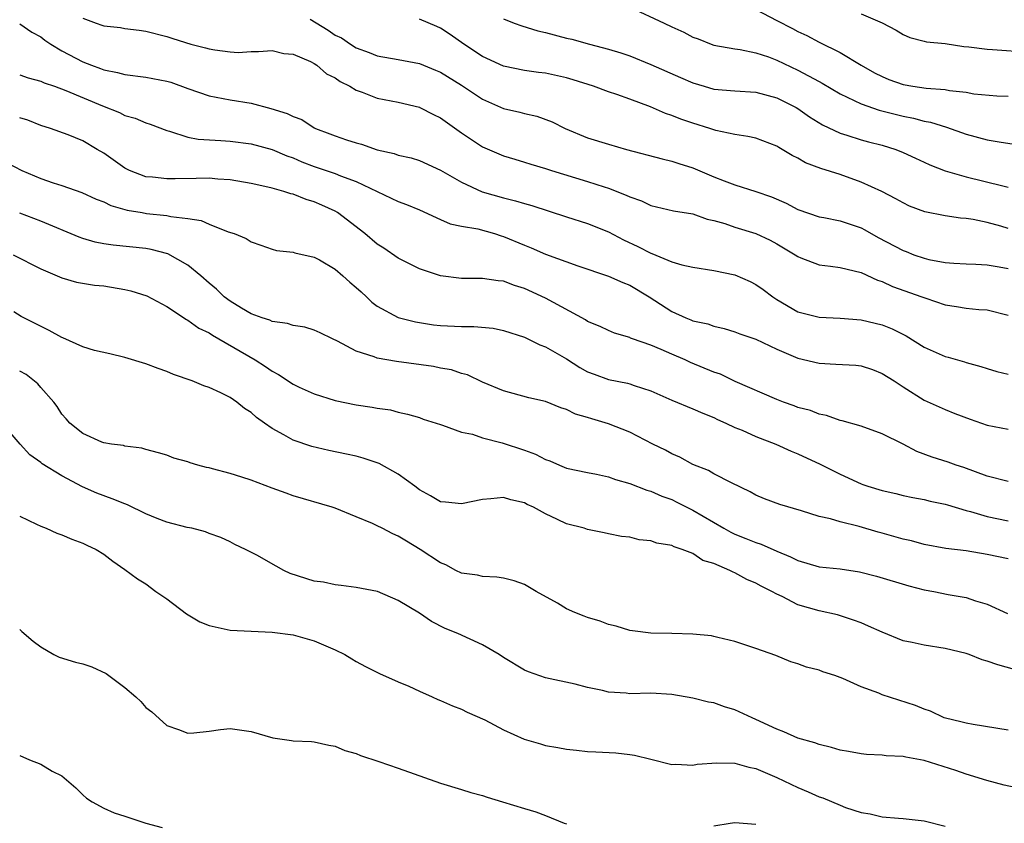
# Model space of a CAD drawing. Units: inches. Extents: x 2640000 to 2643000, y 1503000 to 1506000.
# Drawn here: x 2641141 to 2641235, y 1504605 to 1504681 of the extents above; entities that cross this region are included whole.
import ezdxf

# ---------------------------------------------------------------- set-up
doc = ezdxf.new("R2010")
doc.units = ezdxf.units.IN
doc.header["$MEASUREMENT"] = 0
doc.layers.add('LD26401503_2ft', color=254, linetype='Continuous')

msp = doc.modelspace()

# ---------------------------------------------------------------- linework, layer by layer
at = {"layer": 'LD26401503_2ft'}
for points, elevation in [([(2641199, 1504682.533), (2641202.285, 1504681), (2641203, 1504680.64), (2641204.143, 1504680.143), (2641205, 1504679.672), (2641205.501, 1504679.501), (2641206.748, 1504679), (2641207, 1504678.912), (2641209, 1504678.567), (2641209.489, 1504678.511), (2641211, 1504678.182), (2641212.212, 1504677.787), (2641213, 1504677.484), (2641215, 1504676.529), (2641216.009, 1504676.008), (2641217, 1504675.441), (2641217.291, 1504675.291), (2641219, 1504674.277), (2641220.35, 1504673.651), (2641221, 1504673.32), (2641222.72, 1504672.719), (2641225, 1504672.154), (2641225.971, 1504671.97), (2641227, 1504671.698), (2641227.588, 1504671.588), (2641229.125, 1504671.126), (2641231, 1504670.456), (2641233, 1504669.907), (2641234.311, 1504669.689), (2641237, 1504669.285)], 9124), ([(2641211, 1504682.286), (2641213, 1504681.236), (2641214.488, 1504680.488), (2641215, 1504680.215), (2641215.838, 1504679.838), (2641217, 1504679.185), (2641219, 1504678.201), (2641221.007, 1504677), (2641222.284, 1504676.284), (2641223, 1504675.917), (2641223.654, 1504675.654), (2641225, 1504675.165), (2641225.936, 1504675), (2641227.192, 1504674.808), (2641229, 1504674.682), (2641229.412, 1504674.588), (2641231, 1504674.433), (2641231.708, 1504674.292), (2641233.915, 1504674.086), (2641235, 1504674.058)], 9126), ([(2641221, 1504681.887), (2641223, 1504681.025), (2641224.348, 1504680.348), (2641225, 1504679.909), (2641225.649, 1504679.649), (2641227, 1504679.294), (2641227.22, 1504679.22), (2641229, 1504679.05), (2641230.771, 1504678.771), (2641231.251, 1504678.749), (2641233, 1504678.513), (2641233.492, 1504678.508), (2641237, 1504678.248)], 9128), ([(2641141, 1504680.923), (2641142.142, 1504680.142), (2641143, 1504679.688), (2641143.39, 1504679.39), (2641143.952, 1504679), (2641145, 1504678.365), (2641147, 1504677.317), (2641147.824, 1504677), (2641148.697, 1504676.697), (2641149, 1504676.572), (2641150.311, 1504676.311), (2641151, 1504676.124), (2641153, 1504675.863), (2641155, 1504675.481), (2641155.377, 1504675.377), (2641157, 1504674.779), (2641159, 1504674.079), (2641161, 1504673.702), (2641163, 1504673.387), (2641164.889, 1504672.888), (2641166.425, 1504672.425), (2641167, 1504672.127), (2641167.836, 1504671.836), (2641169, 1504671.066), (2641169.127, 1504671), (2641170.497, 1504670.497), (2641171, 1504670.281), (2641172.087, 1504669.913), (2641173, 1504669.626), (2641173.501, 1504669.501), (2641175, 1504668.962), (2641176.616, 1504668.616), (2641177, 1504668.468), (2641178.212, 1504668.212), (2641179, 1504667.962), (2641181, 1504667.042), (2641183, 1504665.896), (2641184.987, 1504664.987), (2641187, 1504664.391), (2641188.129, 1504664.129), (2641189, 1504663.852), (2641189.682, 1504663.682), (2641193, 1504662.597), (2641195, 1504661.965), (2641197, 1504661.182), (2641198.418, 1504660.418), (2641199.774, 1504659.773), (2641201, 1504659.136), (2641201.108, 1504659.108), (2641203, 1504658.331), (2641203.953, 1504658.048), (2641205, 1504657.807), (2641207, 1504657.494), (2641209, 1504657.083), (2641210.46, 1504656.46), (2641211, 1504656.176), (2641211.693, 1504655.693), (2641212.618, 1504655), (2641213, 1504654.747), (2641215, 1504653.578), (2641217, 1504653.048), (2641219, 1504652.978), (2641221, 1504652.81), (2641223, 1504652.325), (2641223.954, 1504651.954), (2641225.286, 1504651.286), (2641227, 1504650.208), (2641229, 1504649.333), (2641229.276, 1504649.276), (2641230.166, 1504649), (2641230.818, 1504648.818), (2641231, 1504648.751), (2641232.388, 1504648.387), (2641233, 1504648.174), (2641233.906, 1504647.906), (2641235, 1504647.649)], 9114), ([(2641147, 1504681.466), (2641148.262, 1504681), (2641148.82, 1504680.82), (2641149, 1504680.746), (2641150.57, 1504680.57), (2641151, 1504680.479), (2641152.348, 1504680.348), (2641153, 1504680.244), (2641155, 1504679.74), (2641155.549, 1504679.549), (2641157.285, 1504679), (2641158.664, 1504678.664), (2641159, 1504678.556), (2641159.548, 1504678.452), (2641161, 1504678.271), (2641161.782, 1504678.218), (2641163, 1504678.291), (2641163.708, 1504678.292), (2641165, 1504678.403), (2641166.13, 1504678.13), (2641167, 1504678.053), (2641168.655, 1504677.345), (2641169, 1504677.158), (2641169.24, 1504677), (2641170.184, 1504676.184), (2641171, 1504675.803), (2641171.463, 1504675.463), (2641172.389, 1504675), (2641173, 1504674.623), (2641173.558, 1504674.443), (2641175, 1504673.868), (2641177, 1504673.495), (2641179, 1504673.026), (2641179.056, 1504673), (2641180.331, 1504672.331), (2641181, 1504672.005), (2641183, 1504670.563), (2641185, 1504669.249), (2641186.573, 1504668.573), (2641187, 1504668.405), (2641188.064, 1504668.064), (2641189, 1504667.797), (2641189.593, 1504667.593), (2641191, 1504667.191), (2641191.568, 1504667), (2641195, 1504665.95), (2641196.557, 1504665.443), (2641197, 1504665.313), (2641198.669, 1504664.669), (2641199, 1504664.497), (2641200.112, 1504664.112), (2641201, 1504663.666), (2641203.165, 1504663.165), (2641205, 1504662.886), (2641206.38, 1504662.38), (2641207, 1504662.259), (2641208.035, 1504661.965), (2641209, 1504661.617), (2641211, 1504661.012), (2641212.363, 1504660.364), (2641213, 1504660.04), (2641214.729, 1504659), (2641215, 1504658.816), (2641215.286, 1504658.714), (2641217, 1504658.025), (2641218.102, 1504657.898), (2641219, 1504657.772), (2641221, 1504657.295), (2641222.572, 1504656.572), (2641223, 1504656.436), (2641223.983, 1504655.983), (2641226.776, 1504655), (2641227.145, 1504654.856), (2641229, 1504654.233), (2641230.082, 1504654.082), (2641231, 1504653.932), (2641232.199, 1504653.801), (2641233, 1504653.749), (2641235, 1504653.256)], 9116), ([(2641168.628, 1504681.372), (2641170.32, 1504680.32), (2641171, 1504679.867), (2641171.59, 1504679.59), (2641172.457, 1504679), (2641173, 1504678.661), (2641174.219, 1504678.219), (2641175, 1504677.893), (2641177, 1504677.547), (2641179, 1504677.168), (2641180.538, 1504676.538), (2641181, 1504676.344), (2641183, 1504675.121), (2641185, 1504673.786), (2641187, 1504672.905), (2641188.552, 1504672.552), (2641189, 1504672.416), (2641190.174, 1504672.174), (2641191.623, 1504671.623), (2641192.852, 1504671), (2641195, 1504670.117), (2641197, 1504669.497), (2641198.688, 1504669), (2641202.093, 1504668.093), (2641203, 1504667.901), (2641203.667, 1504667.667), (2641205, 1504667.254), (2641207, 1504666.407), (2641207.981, 1504666.018), (2641209, 1504665.648), (2641211, 1504665.007), (2641212.484, 1504664.484), (2641213.893, 1504663.893), (2641215, 1504663.307), (2641217, 1504662.611), (2641217.47, 1504662.53), (2641219, 1504662.21), (2641220.156, 1504661.844), (2641221, 1504661.55), (2641221.361, 1504661.361), (2641222.637, 1504660.637), (2641225, 1504659.388), (2641225.291, 1504659.291), (2641226.027, 1504659), (2641227, 1504658.663), (2641227.443, 1504658.557), (2641229, 1504658.261), (2641229.811, 1504658.189), (2641231, 1504658.122), (2641231.902, 1504658.098), (2641233, 1504658.037), (2641234.142, 1504657.858), (2641235, 1504657.695)], 9118), ([(2641235, 1504661.497), (2641234.301, 1504661.698), (2641233, 1504662.044), (2641231.666, 1504662.334), (2641231, 1504662.433), (2641230.468, 1504662.468), (2641229, 1504662.676), (2641227.057, 1504663.057), (2641225.614, 1504663.614), (2641225, 1504663.914), (2641224.318, 1504664.319), (2641222.988, 1504664.988), (2641221, 1504665.892), (2641219, 1504666.605), (2641217.176, 1504667.176), (2641215.724, 1504667.724), (2641215, 1504668.161), (2641214.435, 1504668.435), (2641213.502, 1504669), (2641213.178, 1504669.178), (2641213, 1504669.303), (2641211, 1504670.056), (2641210.233, 1504670.234), (2641209, 1504670.404), (2641207.193, 1504670.807), (2641207, 1504670.864), (2641206.622, 1504671), (2641205, 1504671.505), (2641203.875, 1504671.875), (2641203, 1504672.213), (2641202.401, 1504672.401), (2641200.965, 1504673.035), (2641199, 1504673.785), (2641197.785, 1504674.216), (2641197, 1504674.469), (2641195.562, 1504675), (2641193.626, 1504675.626), (2641193, 1504675.81), (2641191, 1504676.251), (2641190.321, 1504676.321), (2641189, 1504676.498), (2641187, 1504676.909), (2641185, 1504677.844), (2641183.23, 1504679), (2641181.925, 1504679.925), (2641181, 1504680.519), (2641180.667, 1504680.667), (2641179, 1504681.374)], 9120), ([(2641187, 1504681.412), (2641188.01, 1504681), (2641188.744, 1504680.744), (2641190.275, 1504680.275), (2641191, 1504680.106), (2641193, 1504679.587), (2641193.487, 1504679.487), (2641195.19, 1504679), (2641197, 1504678.531), (2641198.171, 1504678.172), (2641199, 1504677.884), (2641201, 1504677.075), (2641203.821, 1504675.821), (2641205, 1504675.324), (2641206.08, 1504675), (2641207, 1504674.741), (2641209, 1504674.554), (2641211, 1504674.433), (2641213, 1504673.915), (2641214.831, 1504673), (2641215, 1504672.9), (2641216.111, 1504672.111), (2641217.346, 1504671.345), (2641219, 1504670.553), (2641219.63, 1504670.37), (2641221, 1504669.914), (2641221.717, 1504669.717), (2641223, 1504669.396), (2641224.291, 1504669), (2641225, 1504668.723), (2641226.186, 1504668.185), (2641227, 1504667.784), (2641227.541, 1504667.541), (2641229, 1504666.961), (2641231, 1504666.409), (2641234.468, 1504665.532), (2641235, 1504665.422)], 9122), ([(2641141, 1504676.082), (2641141.792, 1504675.792), (2641143, 1504675.487), (2641143.321, 1504675.321), (2641144.294, 1504675), (2641145.395, 1504674.605), (2641148.864, 1504673.135), (2641150.505, 1504672.505), (2641151, 1504672.233), (2641151.982, 1504671.982), (2641153, 1504671.523), (2641153.398, 1504671.398), (2641155, 1504670.796), (2641155.251, 1504670.749), (2641157, 1504670.181), (2641157.961, 1504669.961), (2641160.135, 1504669.864), (2641161, 1504669.786), (2641163, 1504669.534), (2641165, 1504668.991), (2641166.396, 1504668.396), (2641167, 1504668.192), (2641167.823, 1504667.823), (2641169, 1504667.377), (2641171, 1504666.701), (2641171.511, 1504666.489), (2641173, 1504665.954), (2641177, 1504664.06), (2641177.771, 1504663.771), (2641179, 1504663.247), (2641181, 1504662.334), (2641181.944, 1504661.945), (2641183, 1504661.718), (2641184.556, 1504661.444), (2641186.145, 1504661), (2641186.786, 1504660.786), (2641187, 1504660.734), (2641189, 1504659.89), (2641189.636, 1504659.636), (2641191, 1504659.046), (2641194.066, 1504657.933), (2641197, 1504656.948), (2641198.344, 1504656.344), (2641199, 1504656.097), (2641200.86, 1504655), (2641203, 1504653.614), (2641204.336, 1504653), (2641204.814, 1504652.814), (2641205, 1504652.725), (2641206.416, 1504652.416), (2641207, 1504652.193), (2641207.974, 1504651.974), (2641209, 1504651.683), (2641209.479, 1504651.479), (2641211, 1504650.981), (2641213, 1504650.034), (2641215, 1504649.175), (2641217, 1504648.69), (2641218.612, 1504648.612), (2641220.488, 1504648.488), (2641221, 1504648.424), (2641222.077, 1504648.077), (2641223, 1504647.724), (2641224.148, 1504647), (2641225, 1504646.433), (2641227, 1504645.188), (2641229, 1504644.286), (2641229.91, 1504643.91), (2641231.37, 1504643.37), (2641233, 1504642.793), (2641235, 1504642.427)], 9112), ([(2641235, 1504637.456), (2641233, 1504637.952), (2641230.77, 1504638.77), (2641230.05, 1504639), (2641229.28, 1504639.28), (2641227.775, 1504639.775), (2641226.303, 1504640.303), (2641225, 1504640.995), (2641223, 1504641.98), (2641221, 1504642.691), (2641219.202, 1504643.202), (2641219, 1504643.24), (2641217.718, 1504643.718), (2641217, 1504643.84), (2641216.186, 1504644.186), (2641215, 1504644.494), (2641214.641, 1504644.641), (2641213.612, 1504645), (2641213, 1504645.242), (2641209.041, 1504646.959), (2641207.634, 1504647.634), (2641207, 1504647.845), (2641204.768, 1504648.768), (2641204.281, 1504649), (2641203, 1504649.548), (2641202.007, 1504649.993), (2641201, 1504650.404), (2641199.279, 1504651), (2641199.075, 1504651.075), (2641199, 1504651.119), (2641197.557, 1504651.557), (2641197, 1504651.787), (2641196.185, 1504652.185), (2641195, 1504652.66), (2641194.799, 1504652.799), (2641191, 1504654.865), (2641189, 1504655.785), (2641188.061, 1504656.061), (2641187, 1504656.471), (2641186.501, 1504656.501), (2641185, 1504656.743), (2641183, 1504656.75), (2641181, 1504656.979), (2641179, 1504657.651), (2641177, 1504658.659), (2641175.61, 1504659.61), (2641175, 1504659.995), (2641173.825, 1504661), (2641171.209, 1504663), (2641171, 1504663.121), (2641169.719, 1504663.719), (2641169, 1504664.022), (2641168.252, 1504664.252), (2641167, 1504664.738), (2641166.783, 1504664.783), (2641166.115, 1504665), (2641165, 1504665.305), (2641164.591, 1504665.409), (2641163, 1504665.755), (2641161, 1504666.107), (2641159.829, 1504666.171), (2641159, 1504666.258), (2641157.772, 1504666.228), (2641155.778, 1504666.222), (2641155, 1504666.191), (2641153.643, 1504666.357), (2641153, 1504666.399), (2641151.447, 1504667), (2641151, 1504667.228), (2641149, 1504668.636), (2641148.382, 1504669), (2641147, 1504669.808), (2641145.624, 1504670.376), (2641143.914, 1504671), (2641143, 1504671.281), (2641141.767, 1504671.768), (2641141, 1504671.99)], 9110), ([(2641139.755, 1504667.755), (2641141.195, 1504667), (2641143, 1504666.245), (2641144.174, 1504665.826), (2641145, 1504665.561), (2641146.904, 1504664.904), (2641148.277, 1504664.277), (2641149, 1504664.006), (2641149.669, 1504663.669), (2641151.233, 1504663.233), (2641152.631, 1504663), (2641153.072, 1504662.928), (2641155, 1504662.734), (2641155.367, 1504662.633), (2641157, 1504662.45), (2641158.254, 1504662.254), (2641159, 1504661.903), (2641160.823, 1504661.177), (2641161.379, 1504661), (2641162.546, 1504660.546), (2641163, 1504660.21), (2641163.919, 1504659.919), (2641165, 1504659.537), (2641165.411, 1504659.411), (2641167, 1504659.248), (2641167.168, 1504659.167), (2641169, 1504658.763), (2641169.498, 1504658.502), (2641171, 1504657.62), (2641171.716, 1504657), (2641172.385, 1504656.385), (2641173, 1504655.884), (2641173.455, 1504655.455), (2641173.973, 1504655), (2641174.493, 1504654.493), (2641175, 1504654.102), (2641177, 1504653.032), (2641178.625, 1504652.625), (2641180.344, 1504652.344), (2641181, 1504652.282), (2641183, 1504652.169), (2641184.175, 1504652.175), (2641186.018, 1504652.018), (2641187, 1504651.806), (2641189, 1504651.157), (2641190.441, 1504650.441), (2641191, 1504650.252), (2641193, 1504649.09), (2641194.272, 1504648.272), (2641195, 1504647.884), (2641195.634, 1504647.634), (2641197, 1504647.148), (2641198.796, 1504646.796), (2641199, 1504646.741), (2641199.416, 1504646.584), (2641201, 1504646.074), (2641203, 1504645.169), (2641205, 1504644.365), (2641205.943, 1504643.943), (2641207, 1504643.533), (2641207.352, 1504643.352), (2641208.152, 1504643), (2641209, 1504642.595), (2641209.687, 1504642.313), (2641211, 1504641.723), (2641212.889, 1504641), (2641214.34, 1504640.34), (2641215, 1504640.09), (2641217.11, 1504639.111), (2641219, 1504638.137), (2641221, 1504637.228), (2641221.177, 1504637.177), (2641221.655, 1504637), (2641223, 1504636.581), (2641224.304, 1504636.304), (2641225, 1504636.128), (2641225.93, 1504635.93), (2641227, 1504635.739), (2641227.583, 1504635.583), (2641229, 1504635.301), (2641229.222, 1504635.222), (2641231, 1504634.704), (2641231.392, 1504634.608), (2641233, 1504634.113), (2641235, 1504633.703)], 9108), ([(2641235, 1504630.105), (2641233, 1504630.526), (2641231, 1504630.85), (2641229.071, 1504631.071), (2641227, 1504631.455), (2641225.799, 1504631.799), (2641225, 1504631.981), (2641223, 1504632.549), (2641222.631, 1504632.631), (2641220.834, 1504633.166), (2641219, 1504633.603), (2641218.095, 1504633.905), (2641217, 1504634.137), (2641215.335, 1504634.665), (2641213.262, 1504635.262), (2641211.805, 1504635.805), (2641211, 1504636.148), (2641210.466, 1504636.466), (2641208.691, 1504637.309), (2641207, 1504638.177), (2641206.489, 1504638.489), (2641205, 1504639.064), (2641203.756, 1504639.756), (2641203, 1504640.089), (2641202.412, 1504640.412), (2641201.199, 1504641), (2641199, 1504642.134), (2641197, 1504642.935), (2641195.39, 1504643.389), (2641195, 1504643.526), (2641193.85, 1504643.85), (2641193, 1504644.279), (2641192.451, 1504644.451), (2641191, 1504645.053), (2641189.409, 1504645.409), (2641187, 1504646.055), (2641185, 1504646.902), (2641183.573, 1504647.574), (2641183, 1504647.723), (2641182.054, 1504648.054), (2641181, 1504648.211), (2641180.36, 1504648.361), (2641176.838, 1504648.838), (2641175, 1504649.172), (2641174.7, 1504649.3), (2641173, 1504649.832), (2641171.216, 1504650.784), (2641170.728, 1504651), (2641169.572, 1504651.572), (2641169, 1504651.836), (2641168.114, 1504652.114), (2641167, 1504652.269), (2641166.469, 1504652.469), (2641165, 1504652.657), (2641164.776, 1504652.776), (2641164.04, 1504653), (2641163, 1504653.378), (2641162.091, 1504653.909), (2641161, 1504654.573), (2641160.436, 1504655), (2641159.711, 1504655.711), (2641159, 1504656.309), (2641158.227, 1504657), (2641157, 1504657.99), (2641155.089, 1504659.089), (2641153.501, 1504659.501), (2641153, 1504659.595), (2641149.893, 1504659.893), (2641149, 1504660.02), (2641148.19, 1504660.19), (2641147, 1504660.54), (2641146.652, 1504660.652), (2641143, 1504662.186), (2641141, 1504662.959)], 9106), ([(2641140.381, 1504659), (2641143, 1504657.645), (2641145, 1504656.785), (2641146.401, 1504656.401), (2641148.097, 1504656.097), (2641149, 1504656.024), (2641151, 1504655.701), (2641151.579, 1504655.579), (2641153.089, 1504655.089), (2641155, 1504654.065), (2641156.847, 1504652.847), (2641157, 1504652.782), (2641158.033, 1504652.033), (2641159, 1504651.568), (2641159.339, 1504651.339), (2641159.948, 1504651), (2641163.403, 1504649), (2641164.376, 1504648.375), (2641165, 1504647.924), (2641165.623, 1504647.623), (2641167, 1504646.703), (2641167.582, 1504646.418), (2641169, 1504645.766), (2641171, 1504645.13), (2641173, 1504644.738), (2641174.524, 1504644.524), (2641175, 1504644.42), (2641176.255, 1504644.255), (2641177, 1504644.04), (2641177.859, 1504643.859), (2641179, 1504643.515), (2641179.371, 1504643.371), (2641180.602, 1504643), (2641181, 1504642.853), (2641181.189, 1504642.811), (2641183, 1504642.132), (2641184.06, 1504641.94), (2641185, 1504641.604), (2641186.867, 1504641.134), (2641189, 1504640.418), (2641190.034, 1504640.034), (2641191, 1504639.546), (2641191.41, 1504639.41), (2641192.327, 1504639), (2641193, 1504638.722), (2641195, 1504638.299), (2641195.859, 1504638.141), (2641197, 1504637.904), (2641197.65, 1504637.651), (2641199, 1504637.262), (2641200.622, 1504636.622), (2641201, 1504636.524), (2641202.052, 1504636.052), (2641203, 1504635.724), (2641203.495, 1504635.495), (2641205, 1504634.734), (2641207.948, 1504633), (2641208.622, 1504632.621), (2641209, 1504632.448), (2641210.048, 1504632.048), (2641211, 1504631.644), (2641211.504, 1504631.504), (2641213, 1504630.837), (2641214.302, 1504630.303), (2641215, 1504629.936), (2641217, 1504629.356), (2641219, 1504629.139), (2641220.859, 1504628.859), (2641222.467, 1504628.467), (2641225.529, 1504627.529), (2641227, 1504627.166), (2641227.923, 1504627), (2641229.278, 1504626.722), (2641231, 1504626.417), (2641231.892, 1504626.108), (2641233, 1504625.788), (2641234.908, 1504624.909)], 9104), ([(2641235.588, 1504619.588), (2641234.018, 1504620.018), (2641233, 1504620.377), (2641232.514, 1504620.514), (2641231.275, 1504621), (2641231, 1504621.093), (2641229, 1504621.576), (2641227, 1504621.884), (2641225.847, 1504622.153), (2641225, 1504622.314), (2641223, 1504623.122), (2641221.716, 1504623.716), (2641221, 1504624.016), (2641220.287, 1504624.287), (2641218.768, 1504624.768), (2641217, 1504625.164), (2641215, 1504625.743), (2641213.484, 1504626.516), (2641213, 1504626.735), (2641212.529, 1504627), (2641211.505, 1504627.505), (2641211, 1504627.804), (2641210.131, 1504628.132), (2641209, 1504628.774), (2641208.824, 1504628.824), (2641208.534, 1504629), (2641207, 1504629.642), (2641205.956, 1504629.956), (2641205, 1504630.596), (2641204.003, 1504631), (2641203.229, 1504631.229), (2641203, 1504631.354), (2641201.591, 1504631.591), (2641201, 1504631.798), (2641199.907, 1504631.907), (2641199, 1504632.146), (2641198.207, 1504632.207), (2641197, 1504632.488), (2641196.557, 1504632.557), (2641195, 1504632.887), (2641194.678, 1504633), (2641193, 1504633.435), (2641192.149, 1504633.851), (2641191, 1504634.38), (2641189.851, 1504635), (2641189.265, 1504635.265), (2641189, 1504635.418), (2641187.696, 1504635.697), (2641187, 1504635.935), (2641185.798, 1504635.798), (2641185, 1504635.742), (2641183, 1504635.32), (2641181.495, 1504635.495), (2641181, 1504635.527), (2641180.071, 1504636.071), (2641179, 1504636.67), (2641178.577, 1504637), (2641177, 1504638.159), (2641175.173, 1504639.173), (2641173.671, 1504639.671), (2641173, 1504639.844), (2641172.058, 1504640.057), (2641170.388, 1504640.388), (2641168.769, 1504640.769), (2641167, 1504641.361), (2641166.104, 1504641.896), (2641165, 1504642.479), (2641164.29, 1504643), (2641163.529, 1504643.53), (2641163, 1504644.02), (2641162.387, 1504644.387), (2641161.634, 1504645), (2641161, 1504645.427), (2641160.132, 1504645.868), (2641159, 1504646.374), (2641158.524, 1504646.524), (2641157.392, 1504647), (2641155.627, 1504647.627), (2641155, 1504647.906), (2641154.177, 1504648.177), (2641153, 1504648.632), (2641151, 1504649.215), (2641149.568, 1504649.568), (2641148.117, 1504649.883), (2641147, 1504650.231), (2641145.097, 1504651.097), (2641145, 1504651.123), (2641143.811, 1504651.811), (2641142.465, 1504652.465), (2641141.141, 1504653.141), (2641140.442, 1504653.558)], 9102), ([(2641235, 1504613.812), (2641231.646, 1504614.353), (2641231, 1504614.477), (2641230.596, 1504614.596), (2641228.915, 1504615), (2641227.614, 1504615.615), (2641227, 1504615.812), (2641226.174, 1504616.174), (2641223, 1504617.184), (2641222.676, 1504617.325), (2641221, 1504617.924), (2641219.281, 1504618.719), (2641219, 1504618.823), (2641218.513, 1504619), (2641217.367, 1504619.367), (2641217, 1504619.524), (2641215.806, 1504619.806), (2641215, 1504620.111), (2641214.326, 1504620.326), (2641212.907, 1504620.907), (2641211, 1504621.578), (2641209, 1504622.26), (2641207.38, 1504622.62), (2641207, 1504622.736), (2641206.783, 1504622.783), (2641205, 1504622.949), (2641203, 1504623.004), (2641201, 1504623.028), (2641199.26, 1504623.26), (2641199, 1504623.281), (2641197.716, 1504623.716), (2641197, 1504623.848), (2641196.187, 1504624.186), (2641195, 1504624.536), (2641194.657, 1504624.658), (2641193.793, 1504625), (2641193, 1504625.354), (2641192.121, 1504625.879), (2641190.107, 1504627), (2641189, 1504627.675), (2641188.014, 1504628.014), (2641187, 1504628.264), (2641186.373, 1504628.373), (2641185, 1504628.407), (2641184.542, 1504628.541), (2641183, 1504628.741), (2641182.466, 1504629), (2641181.525, 1504629.525), (2641181, 1504629.714), (2641179.078, 1504631), (2641177.768, 1504631.768), (2641177, 1504632.255), (2641176.472, 1504632.472), (2641175.449, 1504633), (2641175, 1504633.249), (2641174.544, 1504633.456), (2641173, 1504634.105), (2641171, 1504634.904), (2641170.717, 1504635), (2641167, 1504636.092), (2641166.348, 1504636.348), (2641165, 1504636.825), (2641163, 1504637.568), (2641162.136, 1504637.864), (2641161, 1504638.206), (2641159.34, 1504638.66), (2641159, 1504638.734), (2641158.764, 1504638.764), (2641157.942, 1504639), (2641157.214, 1504639.214), (2641157, 1504639.302), (2641155.669, 1504639.669), (2641155, 1504639.94), (2641154.187, 1504640.187), (2641153, 1504640.496), (2641152.623, 1504640.623), (2641151, 1504640.808), (2641150.863, 1504640.863), (2641149.731, 1504641), (2641149, 1504641.125), (2641148.801, 1504641.199), (2641147, 1504642), (2641145.758, 1504643), (2641145.416, 1504643.416), (2641145, 1504643.834), (2641144.567, 1504644.567), (2641144.24, 1504645), (2641143, 1504646.376), (2641142.714, 1504646.714), (2641141.6, 1504647.6), (2641141, 1504647.92)], 9100), ([(2641236.241, 1504608.241), (2641234.607, 1504608.607), (2641232.95, 1504609.05), (2641231, 1504609.653), (2641230.001, 1504610.001), (2641227, 1504610.933), (2641225.247, 1504611.246), (2641225, 1504611.324), (2641223.389, 1504611.389), (2641223, 1504611.454), (2641221.518, 1504611.517), (2641221, 1504611.563), (2641219.795, 1504611.795), (2641219, 1504611.921), (2641218.185, 1504612.185), (2641217, 1504612.455), (2641216.612, 1504612.612), (2641215, 1504613.073), (2641213.671, 1504613.672), (2641213, 1504613.902), (2641211, 1504614.847), (2641210.634, 1504615), (2641209, 1504615.762), (2641208.029, 1504616.029), (2641207, 1504616.405), (2641206.492, 1504616.492), (2641205, 1504616.874), (2641203, 1504617.215), (2641201, 1504617.323), (2641199, 1504617.277), (2641198.677, 1504617.323), (2641197, 1504617.418), (2641196.407, 1504617.593), (2641195, 1504617.884), (2641193.802, 1504618.198), (2641191, 1504618.788), (2641189.369, 1504619.369), (2641189, 1504619.515), (2641187, 1504620.73), (2641186.59, 1504621), (2641185, 1504621.921), (2641182.651, 1504623), (2641181.468, 1504623.468), (2641180.143, 1504624.143), (2641179, 1504624.93), (2641177, 1504626.139), (2641175.025, 1504627), (2641173, 1504627.39), (2641171.577, 1504627.577), (2641171, 1504627.636), (2641169.873, 1504627.873), (2641169, 1504627.992), (2641166.717, 1504628.718), (2641166.11, 1504629), (2641165.387, 1504629.388), (2641163.549, 1504630.451), (2641162.474, 1504631), (2641161.47, 1504631.471), (2641161, 1504631.721), (2641160.116, 1504632.117), (2641159, 1504632.521), (2641158.68, 1504632.68), (2641157.374, 1504633), (2641156.914, 1504633.086), (2641155, 1504633.576), (2641154.066, 1504633.934), (2641153, 1504634.376), (2641151.244, 1504635.244), (2641151, 1504635.325), (2641149.808, 1504635.808), (2641148.33, 1504636.33), (2641146.956, 1504636.956), (2641145, 1504637.997), (2641143.14, 1504639.14), (2641143, 1504639.267), (2641141.972, 1504639.972), (2641141.048, 1504641), (2641139.349, 1504643)], 9098), ([(2641141, 1504634.162), (2641142.599, 1504633.401), (2641143, 1504633.193), (2641143.523, 1504633), (2641144.544, 1504632.544), (2641145, 1504632.391), (2641145.962, 1504631.962), (2641147, 1504631.59), (2641147.395, 1504631.395), (2641148.28, 1504631), (2641149, 1504630.548), (2641149.864, 1504629.864), (2641151, 1504629.08), (2641152.188, 1504628.188), (2641153, 1504627.71), (2641153.936, 1504627), (2641155, 1504626.293), (2641156.862, 1504624.862), (2641158.13, 1504624.13), (2641159, 1504623.755), (2641161, 1504623.327), (2641165, 1504623.129), (2641167, 1504622.866), (2641169, 1504622.305), (2641171, 1504621.459), (2641171.912, 1504621), (2641172.587, 1504620.587), (2641173, 1504620.354), (2641173.885, 1504619.885), (2641175.216, 1504619.216), (2641177, 1504618.418), (2641178.014, 1504617.986), (2641179, 1504617.525), (2641180.205, 1504617), (2641180.745, 1504616.745), (2641181, 1504616.655), (2641182.138, 1504616.138), (2641183, 1504615.823), (2641183.543, 1504615.543), (2641185.213, 1504614.787), (2641187, 1504613.864), (2641188.98, 1504612.98), (2641190.508, 1504612.508), (2641191, 1504612.379), (2641192.183, 1504612.183), (2641193, 1504612.012), (2641193.93, 1504611.931), (2641195, 1504611.792), (2641195.767, 1504611.766), (2641197.667, 1504611.666), (2641199, 1504611.522), (2641199.454, 1504611.454), (2641201, 1504611.079), (2641203, 1504610.565), (2641203.398, 1504610.602), (2641205, 1504610.493), (2641205.415, 1504610.585), (2641207.278, 1504610.722), (2641209, 1504610.685), (2641210.314, 1504610.314), (2641211, 1504610.192), (2641213, 1504609.328), (2641215, 1504608.361), (2641215.971, 1504607.971), (2641217, 1504607.496), (2641217.379, 1504607.379), (2641219, 1504606.687), (2641219.515, 1504606.485), (2641221, 1504606), (2641221.87, 1504605.87), (2641223, 1504605.601), (2641224.557, 1504605.444), (2641225, 1504605.421), (2641227, 1504605.191), (2641229, 1504604.686)], 9096), ([(2641141, 1504623.396), (2641141.194, 1504623.194), (2641142.276, 1504622.276), (2641143, 1504621.724), (2641144.254, 1504621), (2641144.76, 1504620.759), (2641146.293, 1504620.293), (2641147, 1504620.126), (2641147.845, 1504619.846), (2641149.221, 1504619.221), (2641149.491, 1504619), (2641151, 1504617.883), (2641152.036, 1504617), (2641152.529, 1504616.529), (2641153, 1504615.988), (2641153.563, 1504615.563), (2641155, 1504614.263), (2641156.11, 1504613.89), (2641157, 1504613.538), (2641157.557, 1504613.557), (2641159, 1504613.74), (2641160.102, 1504613.898), (2641161, 1504613.981), (2641163, 1504613.683), (2641165.08, 1504613.08), (2641166.844, 1504612.845), (2641167, 1504612.812), (2641168.731, 1504612.731), (2641169, 1504612.704), (2641170.39, 1504612.39), (2641171, 1504612.304), (2641171.9, 1504611.899), (2641173, 1504611.61), (2641173.414, 1504611.414), (2641175.163, 1504610.837), (2641177, 1504610.201), (2641181, 1504608.783), (2641183, 1504608.196), (2641183.906, 1504607.906), (2641185, 1504607.611), (2641185.45, 1504607.45), (2641186.905, 1504607), (2641189, 1504606.392), (2641190.065, 1504606.064), (2641191, 1504605.707), (2641192.76, 1504605), (2641193, 1504604.919)], 9094), ([(2641141, 1504611.405), (2641141.948, 1504611), (2641143, 1504610.576), (2641144.083, 1504609.917), (2641145, 1504609.473), (2641146.349, 1504608.349), (2641147, 1504607.671), (2641147.35, 1504607.35), (2641147.887, 1504607), (2641149, 1504606.419), (2641149.974, 1504605.974), (2641151, 1504605.659), (2641153, 1504605), (2641154.561, 1504604.561)], 9092), ([(2641207, 1504604.736), (2641208.56, 1504605), (2641209, 1504605.059), (2641211, 1504604.875)], 9094)]:
    msp.add_lwpolyline(points, dxfattribs=dict(at, elevation=elevation))

doc.saveas('drawing.dxf')
